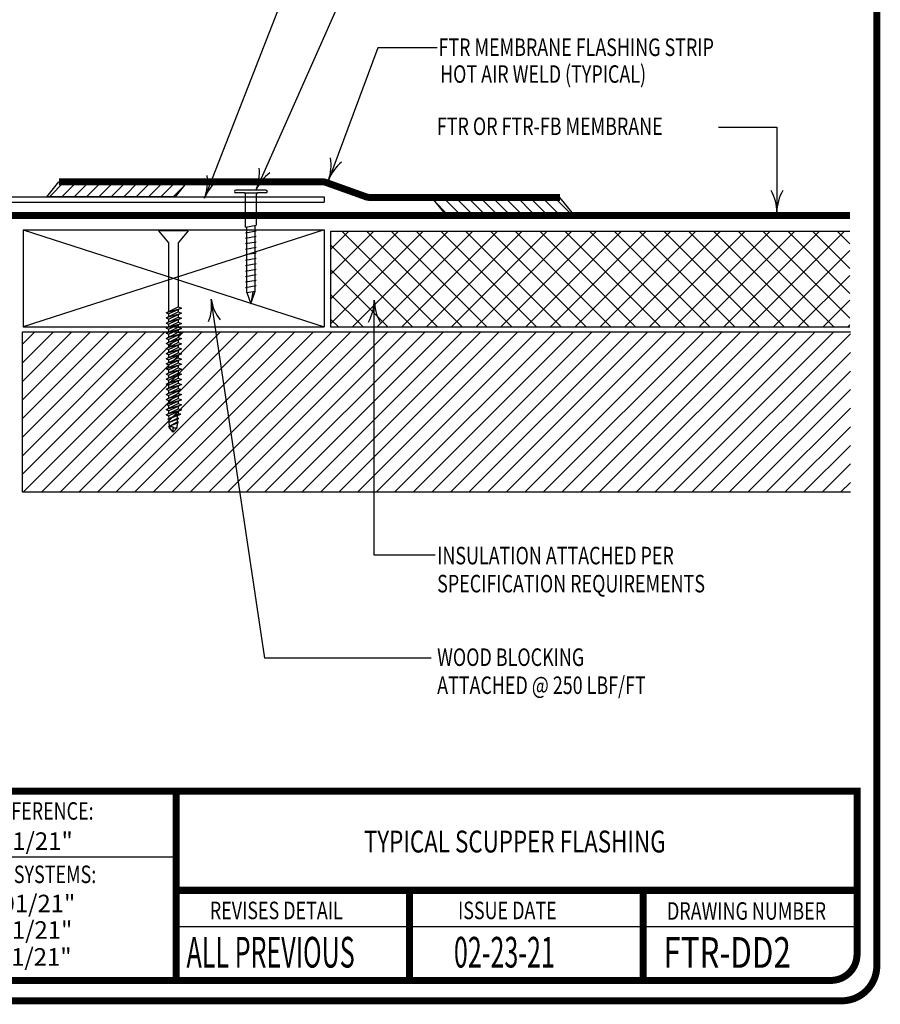
# Model space of a CAD drawing. Extents: x 0.1 to 8.2, y 0.3 to 10.8.
# Drawn here: x 3.3 to 8.2, y 0.3 to 5.9 of the extents above; entities that cross this region are included whole.
import ezdxf

# ---------------------------------------------------------------- set-up
doc = ezdxf.new("R2010")
doc.units = 0
doc.header["$MEASUREMENT"] = 0
doc.layers.get('0').update_dxf_attribs({"color": 25, "linetype": 'CONTINUOUS'})
for name, color, linetype in [('BLOCKING', 40, 'CONTINUOUS'), ('FASTENERS', 154, 'CONTINUOUS'), ('INSULATION', 130, 'CONTINUOUS'), ('MEMBRANE', 7, 'CONTINUOUS'), ('METAL', 234, 'CONTINUOUS'), ('SUBSTRATE', 54, 'CONTINUOUS'), ('TEXT', 1, 'CONTINUOUS'), ('TITLE', 150, 'CONTINUOUS')]:
    doc.layers.add(name, color=color, linetype=linetype)
doc.styles.add('FIBERTITE', font='lucon.TTF', dxfattribs={"width": 0.75})

# ---------------------------------------------------------------- blocks, each defined once
blk = doc.blocks.new('arrow2')
at = {"color": 0}
for centre, start, end in [((1.223618931244572e-16, 0.9987515605493199), 239.9586, 270), ((-1.223618931244563e-16, -0.998751560549312), 89.99999999999999, 120.0409999999999)]:
    blk.add_arc(centre, 0.9987515605493137, start, end, dxfattribs=at)

msp = doc.modelspace()

# ---------------------------------------------------------------- hatches: boundary and pattern name
at = {"layer": 'INSULATION'}
h = msp.add_hatch(dxfattribs=at)
h.set_pattern_fill('NET', color=256, scale=0.8, angle=45, style=0)
h.set_pattern_definition([(45, (6.686109090265731, -4.821040610454986), (-0.07071067811865475, 0.07071067811865477), []), (135, (6.686109090265731, -4.821040610454986), (-0.07071067811865477, -0.07071067811865475), [])])
h.paths.add_polyline_path([(5.047979140904609, 4.67462601920893), (8.010555796929502, 4.67462601920893), (8.010555796929502, 4.126623120558428), (5.047979140904609, 4.126623120558428)])
at = {"layer": 'MEMBRANE'}
h = msp.add_hatch(dxfattribs=at)
h.set_pattern_fill('ANSI31', color=256, scale=0.4, style=0)
h.set_pattern_definition([(45, (-1.636501804874671, -1.761520186638213), (-0.03535533905932738, 0.03535533905932738), [])])
h.paths.add_polyline_path([(3.495159036065415, 4.956991796892074), (3.425950947299816, 4.871600847620803), (4.159059908590455, 4.871600847620803), (4.228267997356054, 4.956991796892074)])
h = msp.add_hatch(dxfattribs=at)
h.set_pattern_fill('ANSI31', color=256, scale=0.4, style=0)
h.set_pattern_definition([(135, (11.4875138559313, -1.851251709851661), (0.03535533905932738, 0.03535533905932738), [])])
h.paths.add_polyline_path([(6.355853014991213, 4.867260273678626), (6.425061103756812, 4.781869324407355), (5.691952142466173, 4.781869324407355), (5.622744053700574, 4.867260273678626)])
at = {"layer": 'SUBSTRATE'}
h = msp.add_hatch(dxfattribs=at)
h.set_pattern_fill('ANSI31', color=256, scale=0.6, style=0)
h.set_pattern_definition([(45, (0, 0), (-0.05303300858899106, 0.05303300858899106), [])])
h.paths.add_polyline_path([(3.287667260864076, 4.100402760898174), (8.013538144581425, 4.100402760898174), (8.013538144581425, 3.184696685807531), (3.287667260864076, 3.184696685807531)])

# ---------------------------------------------------------------- linework, layer by layer
at = {"layer": 'BLOCKING', "linetype": 'Continuous'}
for p, q in [((3.292231477132374, 4.682895086145757), (5.009437496065415, 4.12888616997304)), ((5.009437496065415, 4.682895086145757), (3.292231477132374, 4.128886169973041)), ((3.292231477132373, 4.682895086145757), (3.292231477132374, 4.128886169973041)), ((3.292231477132373, 4.682895086145757), (5.009437496065415, 4.682895086145757)), ((5.009437496065415, 4.682895086145757), (5.009437496065415, 4.128886169973041)), ((3.292231477132374, 4.128886169973041), (5.009437496065415, 4.128886169973041))]:
    msp.add_line(p, q, dxfattribs=at)
at = {"layer": 'FASTENERS', "linetype": 'Continuous'}
for p, q in [((4.677463765422251, 4.908731604502554), (4.505588765422251, 4.908731604502554)), ((4.552463765422251, 4.893106604502554), (4.505588765422251, 4.893106604502554)), ((4.552463765422251, 4.893106604502554), (4.630588765422251, 4.893106604502554)), ((4.677463765422251, 4.893106604502554), (4.630588765422251, 4.893106604502554)), ((4.560276265422251, 4.697727257688365), (4.560276265422251, 4.885294104502554)), ((4.622776265422251, 4.708747693982643), (4.622776265422251, 4.885294104502554)), ((4.560276265422251, 4.697727257688365), (4.621826749985514, 4.708580268792547)), ((4.560276265422251, 4.666477257688365), (4.621826749985514, 4.67733026879255)), ((4.568088765422251, 4.32410481222516), (4.568088765422251, 4.69910481222515)), ((4.614963765422251, 4.332370139445869), (4.614963765422251, 4.707370139445858)), ((4.560276265422251, 4.635227257688365), (4.621826749985514, 4.64608026879255)), ((4.560276265422251, 4.603977257688369), (4.621826749985514, 4.61483026879255)), ((4.560276265422251, 4.572727257688369), (4.621826749985514, 4.58358026879255)), ((4.560276265422251, 4.541477257688369), (4.621826749985514, 4.552330268792554)), ((4.560276265422251, 4.510227257688369), (4.621826749985514, 4.521080268792554)), ((4.560276265422251, 4.478977257688372), (4.621826749985514, 4.489830268792554)), ((4.560276265422251, 4.447727257688372), (4.621826749985514, 4.458580268792554)), ((4.560276265422251, 4.416477257688372), (4.621826749985514, 4.427330268792558)), ((4.560276265422251, 4.385227257688372), (4.621826749985514, 4.396080268792558)), ((4.560276265422251, 4.353977257688376), (4.621826749985514, 4.364830268792558)), ((4.568088765422251, 4.32410481222516), (4.614963765422251, 4.332370139445869)), ((4.602777660803275, 4.330221400411808), (4.591492842015162, 4.260294104502554)), ((4.591526265422251, 4.260227257688376), (4.614963765422251, 4.332370139445869)), ((4.568088765422251, 4.32410481222516), (4.591526265422251, 4.260227257688376))]:
    msp.add_line(p, q, dxfattribs=at)
at = {"layer": 'FASTENERS'}
for p, q in [((4.232862043859859, 4.676614476082007), (4.064144263859118, 4.676614476082007)), ((4.064144263859118, 4.676614476082007), (4.121332663573716, 4.608967979055503)), ((4.232862043859859, 4.676614476082007), (4.17567364414527, 4.608967979055515)), ((4.121332663573716, 4.608967979055503), (4.121332663573716, 4.215932995621356)), ((4.17567364414527, 4.608967979055515), (4.17567364414527, 4.243253019345142)), ((4.107016238776904, 4.20873538783116), (4.17567364414527, 4.243253019345142)), ((4.116823534355936, 4.213744373514421), (4.194898933668295, 4.236199938346095)), ((4.194898933668295, 4.236199938346095), (4.123722603526794, 4.202606411534616)), ((4.17567364414527, 4.243253019345142), (4.194898933668295, 4.236199938346095)), ((4.17567364414527, 4.227126061148974), (4.17567364414527, 4.214183175194107)), ((4.107016238776904, 4.179665387831159), (4.17567364414527, 4.214183019345141)), ((4.107016238776904, 4.20873538783116), (4.123722603526794, 4.202606411534616)), ((4.107016238776904, 4.15059538783116), (4.17567364414527, 4.185113019345142)), ((4.107016238776904, 4.179665387831159), (4.123722603526794, 4.173536411534615)), ((4.116823534355936, 4.184674373514421), (4.194898933668295, 4.207129938346094)), ((4.116823534355936, 4.155604373514421), (4.194898933668295, 4.178059938346095)), ((4.121332663573716, 4.203483040404558), (4.121332663573716, 4.186977369637363)), ((4.121332663573716, 4.174413040404559), (4.121332663573716, 4.157907369637364)), ((4.194898933668295, 4.207129938346094), (4.123722603526794, 4.173536411534615)), ((4.194898933668295, 4.178059938346095), (4.123722603526794, 4.144466411534616)), ((4.17567364414527, 4.214183019345141), (4.194898933668295, 4.207129938346094)), ((4.17567364414527, 4.198056061148973), (4.17567364414527, 4.185113175194106)), ((4.17567364414527, 4.185113019345142), (4.194898933668295, 4.178059938346095)), ((4.17567364414527, 4.168986061148974), (4.17567364414527, 4.156043175194107)), ((4.107016238776904, 4.121525387831161), (4.17567364414527, 4.156043019345143)), ((4.107016238776904, 4.15059538783116), (4.123722603526794, 4.144466411534616)), ((4.107016238776904, 4.09245538783116), (4.17567364414527, 4.126973019345142)), ((4.107016238776904, 4.121525387831161), (4.123722603526794, 4.115396411534617)), ((4.116823534355936, 4.126534373514422), (4.194898933668295, 4.148989938346096)), ((4.116823534355936, 4.097464373514422), (4.194898933668295, 4.119919938346095)), ((4.121332663573716, 4.14534304040456), (4.121332663573716, 4.128837369637365)), ((4.121332663573716, 4.116273040404559), (4.121332663573716, 4.099767369637364)), ((4.194898933668295, 4.148989938346096), (4.123722603526794, 4.115396411534617)), ((4.194898933668295, 4.119919938346095), (4.123722603526794, 4.086326411534616)), ((4.17567364414527, 4.156043019345143), (4.194898933668295, 4.148989938346096)), ((4.17567364414527, 4.139916061148975), (4.17567364414527, 4.126973175194108)), ((4.17567364414527, 4.126973019345142), (4.194898933668295, 4.119919938346095)), ((4.17567364414527, 4.110846061148974), (4.17567364414527, 4.097903175194107)), ((4.107016238776904, 4.063385387831159), (4.17567364414527, 4.097903019345141)), ((4.107016238776904, 4.09245538783116), (4.123722603526794, 4.086326411534616)), ((4.107016238776904, 4.03431538783116), (4.17567364414527, 4.068833019345142)), ((4.107016238776904, 4.063385387831159), (4.123722603526794, 4.057256411534615)), ((4.116823534355936, 4.068394373514421), (4.194898933668295, 4.090849938346095)), ((4.116823534355936, 4.039324373514422), (4.194898933668295, 4.061779938346096)), ((4.121332663573716, 4.087203040404559), (4.121332663573716, 4.070697369637363)), ((4.121332663573716, 4.058133040404559), (4.121332663573716, 4.041627369637364)), ((4.194898933668295, 4.090849938346095), (4.123722603526794, 4.057256411534615)), ((4.194898933668295, 4.061779938346096), (4.123722603526794, 4.028186411534616)), ((4.17567364414527, 4.097903019345141), (4.194898933668295, 4.090849938346095)), ((4.17567364414527, 4.081776061148974), (4.17567364414527, 4.068833175194106)), ((4.17567364414527, 4.068833019345142), (4.194898933668295, 4.061779938346096)), ((4.17567364414527, 4.052706061148974), (4.17567364414527, 4.039763175194107)), ((4.107016238776904, 4.005245387831161), (4.17567364414527, 4.039763019345143)), ((4.107016238776904, 4.03431538783116), (4.123722603526794, 4.028186411534616)), ((4.107016238776904, 3.976175387831161), (4.17567364414527, 4.010693019345142)), ((4.107016238776904, 4.005245387831161), (4.123722603526794, 3.999116411534617)), ((4.116823534355936, 4.010254373514423), (4.194898933668295, 4.032709938346096)), ((4.116823534355936, 3.981184373514422), (4.194898933668295, 4.003639938346096)), ((4.121332663573716, 4.02906304040456), (4.121332663573716, 4.012557369637365)), ((4.121332663573716, 3.99999304040456), (4.121332663573716, 3.983487369637364)), ((4.194898933668295, 4.032709938346096), (4.123722603526794, 3.999116411534617)), ((4.194898933668295, 4.003639938346096), (4.123722603526794, 3.970046411534616)), ((4.17567364414527, 4.039763019345143), (4.194898933668295, 4.032709938346096)), ((4.17567364414527, 4.023636061148975), (4.17567364414527, 4.010693175194108)), ((4.17567364414527, 4.010693019345142), (4.194898933668295, 4.003639938346096)), ((4.17567364414527, 3.994566061148975), (4.17567364414527, 3.981623175194107)), ((4.107016238776904, 3.94710538783116), (4.17567364414527, 3.981623019345141)), ((4.107016238776904, 3.976175387831161), (4.123722603526794, 3.970046411534616)), ((4.107016238776904, 3.918035387831161), (4.17567364414527, 3.952553019345142)), ((4.107016238776904, 3.94710538783116), (4.123722603526794, 3.940976411534615)), ((4.116823534355936, 3.952114373514421), (4.194898933668295, 3.974569938346095)), ((4.116823534355936, 3.923044373514422), (4.194898933668295, 3.945499938346096)), ((4.121332663573716, 3.970923040404559), (4.121332663573716, 3.954417369637364)), ((4.121332663573716, 3.94185304040456), (4.121332663573716, 3.925347369637365)), ((4.194898933668295, 3.974569938346095), (4.123722603526794, 3.940976411534615)), ((4.194898933668295, 3.945499938346096), (4.123722603526794, 3.911906411534616)), ((4.17567364414527, 3.981623019345141), (4.194898933668295, 3.974569938346095)), ((4.17567364414527, 3.965496061148974), (4.17567364414527, 3.952553175194106)), ((4.17567364414527, 3.952553019345142), (4.194898933668295, 3.945499938346096)), ((4.17567364414527, 3.936426061148975), (4.17567364414527, 3.923483175194107)), ((4.107016238776904, 3.888965387831162), (4.17567364414527, 3.923483019345143)), ((4.107016238776904, 3.918035387831161), (4.123722603526794, 3.911906411534616)), ((4.107016238776904, 3.859895387831161), (4.17567364414527, 3.894413019345143)), ((4.107016238776904, 3.888965387831162), (4.123722603526794, 3.882836411534617)), ((4.116823534355936, 3.893974373514423), (4.194898933668295, 3.916429938346097)), ((4.116823534355936, 3.864904373514422), (4.194898933668295, 3.887359938346096)), ((4.121332663573716, 3.912783040404561), (4.121332663573716, 3.896277369637366)), ((4.121332663573716, 3.88371304040456), (4.121332663573716, 3.867207369637365)), ((4.194898933668295, 3.916429938346097), (4.123722603526794, 3.882836411534617)), ((4.194898933668295, 3.887359938346096), (4.123722603526794, 3.853766411534616)), ((4.17567364414527, 3.923483019345143), (4.194898933668295, 3.916429938346097)), ((4.17567364414527, 3.907356061148976), (4.17567364414527, 3.894413175194108)), ((4.17567364414527, 3.894413019345143), (4.194898933668295, 3.887359938346096)), ((4.17567364414527, 3.878286061148975), (4.17567364414527, 3.865343175194107)), ((4.107016238776904, 3.83082538783116), (4.17567364414527, 3.865343019345142)), ((4.107016238776904, 3.859895387831161), (4.123722603526794, 3.853766411534616)), ((4.107016238776904, 3.801755387831161), (4.17567364414527, 3.836273019345143)), ((4.107016238776904, 3.83082538783116), (4.123722603526794, 3.824696411534616)), ((4.116823534355936, 3.835834373514421), (4.194898933668295, 3.858289938346095)), ((4.116823534355936, 3.806764373514422), (4.194898933668295, 3.829219938346096)), ((4.121332663573716, 3.854643040404559), (4.121332663573716, 3.838137369637364)), ((4.121332663573716, 3.82557304040456), (4.121332663573716, 3.809067369637365)), ((4.194898933668295, 3.858289938346095), (4.123722603526794, 3.824696411534616)), ((4.194898933668295, 3.829219938346096), (4.123722603526794, 3.795626411534617)), ((4.17567364414527, 3.865343019345142), (4.194898933668295, 3.858289938346095)), ((4.17567364414527, 3.849216061148974), (4.17567364414527, 3.836273175194107)), ((4.17567364414527, 3.836273019345143), (4.194898933668295, 3.829219938346096)), ((4.107016238776904, 3.772685387831162), (4.17567364414527, 3.807203019345144)), ((4.107016238776904, 3.801755387831161), (4.123722603526794, 3.795626411534617)), ((4.107016238776904, 3.743615387831161), (4.17567364414527, 3.778133019345143)), ((4.107016238776904, 3.772685387831162), (4.123722603526794, 3.766556411534618)), ((4.116823534355936, 3.777694373514423), (4.194898933668295, 3.800149938346097)), ((4.116823534355936, 3.748624373514422), (4.194898933668295, 3.771079938346096)), ((4.121332663573716, 3.796503040404561), (4.121332663573716, 3.779997369637366)), ((4.121332663573716, 3.76743304040456), (4.121332663573716, 3.750927369637365)), ((4.194898933668295, 3.800149938346097), (4.123722603526794, 3.766556411534618)), ((4.194898933668295, 3.771079938346096), (4.123722603526794, 3.737486411534617)), ((4.17567364414527, 3.820146061148975), (4.17567364414527, 3.807203175194108)), ((4.17567364414527, 3.807203019345144), (4.194898933668295, 3.800149938346097)), ((4.17567364414527, 3.791076061148976), (4.17567364414527, 3.778133175194109)), ((4.17567364414527, 3.778133019345143), (4.194898933668295, 3.771079938346096)), ((4.107016238776904, 3.71454538783116), (4.17567364414527, 3.749063019345142)), ((4.107016238776904, 3.743615387831161), (4.123722603526794, 3.737486411534617)), ((4.107016238776904, 3.685475387831161), (4.17567364414527, 3.719993019345143)), ((4.107016238776904, 3.71454538783116), (4.123722603526794, 3.708416411534616)), ((4.116823534355936, 3.719554373514422), (4.194898933668295, 3.742009938346095)), ((4.116823534355936, 3.690484373514423), (4.194898933668295, 3.712939938346096)), ((4.121332663573716, 3.738363040404559), (4.121332663573716, 3.721857369637364)), ((4.121332663573716, 3.70929304040456), (4.121332663573716, 3.692787369637365)), ((4.194898933668295, 3.742009938346095), (4.123722603526794, 3.708416411534616)), ((4.194898933668295, 3.712939938346096), (4.123722603526794, 3.679346411534617)), ((4.17567364414527, 3.762006061148975), (4.17567364414527, 3.749063175194108)), ((4.17567364414527, 3.749063019345142), (4.194898933668295, 3.742009938346095)), ((4.17567364414527, 3.732936061148974), (4.17567364414527, 3.719993175194107)), ((4.17567364414527, 3.719993019345143), (4.194898933668295, 3.712939938346096)), ((4.107016238776904, 3.656405387831162), (4.17567364414527, 3.690923019345144)), ((4.107016238776904, 3.685475387831161), (4.123722603526794, 3.679346411534617)), ((4.107016238776904, 3.627335387831161), (4.17567364414527, 3.661853019345143)), ((4.107016238776904, 3.656405387831162), (4.123722603526794, 3.650276411534618)), ((4.116823534355936, 3.661414373514424), (4.194898933668295, 3.683869938346097)), ((4.116823534355936, 3.632344373514423), (4.194898933668295, 3.654799938346097)), ((4.121332663573716, 3.680223040404561), (4.121332663573716, 3.663717369637366)), ((4.194898933668295, 3.683869938346097), (4.123722603526794, 3.650276411534618)), ((4.194898933668295, 3.654799938346097), (4.123722603526794, 3.621206411534617)), ((4.17567364414527, 3.703866061148975), (4.17567364414527, 3.690923175194108)), ((4.17567364414527, 3.690923019345144), (4.194898933668295, 3.683869938346097)), ((4.17567364414527, 3.674796061148976), (4.17567364414527, 3.661853175194109)), ((4.17567364414527, 3.661853019345143), (4.194898933668295, 3.654799938346097)), ((4.107016238776904, 3.627335387831161), (4.123722603526794, 3.621206411534617)), ((4.116823534355927, 3.602725869031167), (4.175673644145217, 3.632783019345142)), ((4.116823534355927, 3.602725869031167), (4.190666432124548, 3.630763265524079)), ((4.121332663573716, 3.65115304040456), (4.121332663573716, 3.634647369637365)), ((4.122158604458654, 3.582503869183002), (4.172657642210336, 3.608605291329214)), ((4.122158604458654, 3.582503869183002), (4.180758371458593, 3.606585537508151)), ((4.124286672812945, 3.606537598103882), (4.123722603526803, 3.620713495108367)), ((4.125179224210003, 3.584106458903753), (4.12432501097304, 3.605574103330619)), ((4.172020672730943, 3.586070997349433), (4.172506088127053, 3.603194248424783)), ((4.180758371458593, 3.606585537508151), (4.172657642210389, 3.608605291329214)), ((4.172659469188105, 3.608604835809095), (4.173098530123571, 3.624092911991907)), ((4.17567364414527, 3.645726061148975), (4.17567364414527, 3.632783175194108)), ((4.190666432124548, 3.630763265524079), (4.17567364414527, 3.632783019345142)), ((4.121679461035503, 3.559981170414234), (4.171983131468853, 3.586082592560446)), ((4.121679461035503, 3.559981170414234), (4.178522392150255, 3.584062838739383)), ((4.126047855502, 3.562276467389404), (4.125193367779616, 3.583751010041782)), ((4.126446510354267, 3.552257680221233), (4.126065253740236, 3.561839223881675)), ((4.147673633853373, 3.528288034306241), (4.126446510354267, 3.552257680221233)), ((4.147673633853373, 3.528288034306241), (4.147923068718899, 3.556256290198904)), ((4.147673633853373, 3.528288034306241), (4.171094775285198, 3.553409539636034)), ((4.171094775285198, 3.553409539636034), (4.171884018970902, 3.581250473191224)), ((4.178522392150255, 3.584062838739383), (4.171983131468906, 3.586082592560446))]:
    msp.add_line(p, q, dxfattribs=at)
at = {"layer": 'FASTENERS', "linetype": 'Continuous'}
for centre, start, end in [((4.505588765422251, 4.900919104502554), 90, 270), ((4.552463765422251, 4.885294104502554), 0, 90), ((4.630588765422251, 4.885294104502554), 90, 180), ((4.677463765422251, 4.900919104502554), 270, 90)]:
    msp.add_arc(centre, 0.0078125, start, end, dxfattribs=at)
at = {"layer": 'FASTENERS'}
for centre, radius, start, end in [((4.139254320795418, 3.543141520307034), 0.01572082631027141, 56.53564604901352, 144.5580440179898), ((4.1623687191335, 3.578110816688602), 0.02619727359841088, 236.5356460490354, 289.456448200631)]:
    msp.add_arc(centre, radius, start, end, dxfattribs=at)
at = {"layer": 'INSULATION'}
for p, q in [((5.047979140904609, 4.67462601920893), (8.010555796929502, 4.67462601920893)), ((5.047979140904609, 4.126623120558428), (5.047979140904609, 4.67462601920893)), ((8.010555796929502, 4.126623120558428), (5.047979140904609, 4.126623120558428))]:
    msp.add_line(p, q, dxfattribs=at)
at = {"layer": 'MEMBRANE'}
for points in [[(3.495159036065415, 4.956991796892074), (4.228267997356054, 4.956991796892074), (4.159059908590455, 4.871600847620803), (3.425950947299816, 4.871600847620803)], [(6.355853014991213, 4.867260273678626), (5.622744053700574, 4.867260273678626), (5.691952142466173, 4.781869324407355), (6.425061103756812, 4.781869324407355)]]:
    msp.add_lwpolyline(points, close=True, dxfattribs=at)
at = {"layer": 'MEMBRANE', "const_width": 0.04}
msp.add_lwpolyline([(3.495159036065415, 4.956991796892074), (4.99552856303121, 4.956991796892074, -0.08628364298132093), (5.022530226126216, 4.952297242844566), (5.246598698431276, 4.871954827726134, 0.08628364298132075), (5.273600361526282, 4.867260273678626), (6.355853014991213, 4.867260273678626)], format="xyb", dxfattribs=at)
msp.add_lwpolyline([(1.767985742811609, 4.384086160963976), (3.183307807650705, 4.76514191114576), (8.01214044829561, 4.76514191114576)], dxfattribs=at)
at = {"layer": 'METAL', "linetype": 'Continuous'}
for p, q in [((3.169484295404031, 4.87014191114576), (5.009437496065415, 4.87014191114576)), ((3.173433870331651, 4.840141911145759), (5.009437496065415, 4.840141911145759)), ((5.009437496065415, 4.87014191114576), (5.009437496065415, 4.840141911145759))]:
    msp.add_line(p, q, dxfattribs=at)
at = {"layer": 'SUBSTRATE'}
for p, q in [((3.287667260864076, 4.100402760898174), (8.013538144581425, 4.100402760898174)), ((3.287667260864076, 3.184696685807531), (3.287667260864076, 4.100402760898174)), ((8.013538144581425, 3.184696685807531), (3.287667260864076, 3.184696685807531))]:
    msp.add_line(p, q, dxfattribs=at)
at = {"layer": 'TEXT'}
for p, q in [((4.99641754726855, 6.582519863892358), (4.326960532041497, 4.863958141957681)), ((5.202957772399245, 6.220752264211846), (4.619021311047874, 4.907338512355338)), ((5.316548717036426, 5.721983404557392), (5.03372826933709, 4.964370466555827)), ((5.654361996366177, 5.721983404557392), (5.316548717036426, 5.721983404557392)), ((7.260578792727685, 5.268013819486896), (7.594146243087138, 5.268013819486896)), ((7.594146243087138, 5.268013819486896), (7.594146243087138, 4.782119495837392)), ((4.671082713601344, 2.237497857034704), (4.364553529501862, 4.287524204709158)), ((5.295930602843413, 2.826585887975639), (5.295930602843413, 4.281633318264664)), ((5.64372327848902, 2.826585887975639), (5.295930602843413, 2.826585887975639)), ((5.620144110481363, 2.237497857034704), (4.671082713601344, 2.237497857034704))]:
    msp.add_line(p, q, dxfattribs=at)
at = {"layer": 'TITLE', "color": 150, "linetype": 'Continuous'}
for p, q in [((4.164153532141611, 1.103163920719815), (2.452051539025781, 1.103163920719815)), ((8.051763706500617, 0.7055707871626353), (4.162603862269151, 0.7055707871626353))]:
    msp.add_line(p, q, dxfattribs=at)
at = {"layer": 'TITLE', "color": 150, "linetype": 'Continuous', "const_width": 0.04}
for points in [[(0.3638252296416107, 10.78293168393799), (7.964481834641609, 10.78293168393799, -0.414213562373095), (8.16448183464161, 10.58293168393799), (8.164481834641608, 0.482931683937993, -0.414213562373095), (7.964481834641608, 0.282931683937993), (0.3638252296416108, 0.282931683937993, -0.414213562373095), (0.1638252296416108, 0.482931683937993), (0.1638252296416107, 10.58293168393799, -0.414213562373095)], [(8.051763706500617, 0.5491935437284914), (8.051763706500617, 1.478565118018207), (2.452051539025781, 1.478565118018206), (2.452051539025781, 0.5491935437284915, 0.414213562373095), (2.602051539025781, 0.3991935437284915), (7.901763706500617, 0.3991935437284914, 0.414213562373095)]]:
    msp.add_lwpolyline(points, format="xyb", close=True, dxfattribs=at)
for points in [[(4.164153532141611, 1.478565118018206), (4.164153532141611, 0.3991935437284915)], [(4.164153532141611, 0.9133674167996517), (8.051763706500617, 0.9133674167996517)], [(5.497596299641611, 0.9133674167996517), (5.497596299641611, 0.3991935437284915)], [(6.83103906714161, 0.9133674167996517), (6.83103906714161, 0.3991935437284915)]]:
    msp.add_lwpolyline(points, dxfattribs=at)

# ---------------------------------------------------------------- block references
at = {"layer": 'TEXT', "xscale": 0.25, "yscale": 0.25, "zscale": 0.25}
for p, rotation in [((5.03372826933709, 4.964370466555827), 249.5292), ((4.619021311047874, 4.907338512355338), 246.0303), ((4.326960532041497, 4.863958141957681), 248.7169), ((7.594146243087138, 4.782119495837392), 270), ((4.364553529501862, 4.287524204709158), 98.5041), ((5.295930602843413, 4.281633318264664), 90)]:
    msp.add_blockref('arrow2', p, dxfattribs=dict(at, rotation=rotation))

# ---------------------------------------------------------------- texts
at = {"layer": 'TEXT', "linetype": 'Continuous', "style": 'FIBERTITE', "width": 0.75}
for s, height, p in [('FTR MEMBRANE FLASHING STRIP', 0.1, (5.662027459849536, 5.674712424193503)), ('HOT AIR WELD (TYPICAL)', 0.1, (5.671206219277714, 5.52162505084115)), ('FTR OR FTR-FB MEMBRANE', 0.1, (5.653060112254021, 5.223612940498812)), ('INSULATION ATTACHED PER', 0.1, (5.654726441948315, 2.773704817372494)), ('SPECIFICATION REQUIREMENTS', 0.1, (5.654726441948315, 2.613704817372493)), ('WOOD BLOCKING', 0.1, (5.654726441948315, 2.193859748373859)), ('ATTACHED @ 250 LBF/FT', 0.1, (5.654726441948315, 2.033859748373859)), ('TYPICAL SCUPPER FLASHING', 0.125, (5.2361763869754, 1.129349777168626)), ('FTR-DD2', 0.175, (6.946193076045699, 0.4712752264793565))]:
    msp.add_text(s, height=height, dxfattribs=at).set_placement(p)
at = {"layer": 'TITLE', "color": 7, "linetype": 'Continuous', "style": 'FIBERTITE', "oblique": 10, "width": 0.75}
for s, p in [('GENERAL REFERENCE:', (2.627550409814338, 1.316329288927538)), ('APPLICABLE SYSTEMS:', (2.627550409814338, 0.954710913327979))]:
    msp.add_text(s, height=0.1, dxfattribs=at).set_placement(p)
at = {"layer": 'TITLE', "color": 1, "linetype": 'Continuous', "style": 'FIBERTITE', "oblique": 10}
for s, p in [('"FTR GS 01/21"', (2.608817057616749, 1.144286626570845)), ('"FTR MA 01/21"', (2.604939164626339, 0.7880865355243665)), ('"FTR AD 01/21"', (2.604939164626339, 0.6369417646898392)), ('"FTR BA 01/21"', (2.604939164626339, 0.4833591838402556))]:
    msp.add_text(s, height=0.1, dxfattribs=at).set_placement(p)
at = {"layer": 'TITLE', "color": 7, "linetype": 'Continuous', "style": 'FIBERTITE', "width": 0.75}
for s, p in [('REVISES DETAIL', (4.356864193680464, 0.7486316712600036)), ('ISSUE DATE', (5.773828565830113, 0.7487727153414312)), ('DRAWING NUMBER', (6.966760506284247, 0.7456520097271859))]:
    msp.add_text(s, height=0.1, dxfattribs=at).set_placement(p)
at = {"layer": 'TITLE', "color": 1, "linetype": 'Continuous', "style": 'FIBERTITE', "width": 0.6}
for s, p in [('ALL PREVIOUS', (4.223871908642266, 0.4727184040050249)), ('02-23-21', (5.750291071431262, 0.472718404005025))]:
    msp.add_text(s, height=0.175, dxfattribs=at).set_placement(p)

doc.saveas('drawing.dxf')
